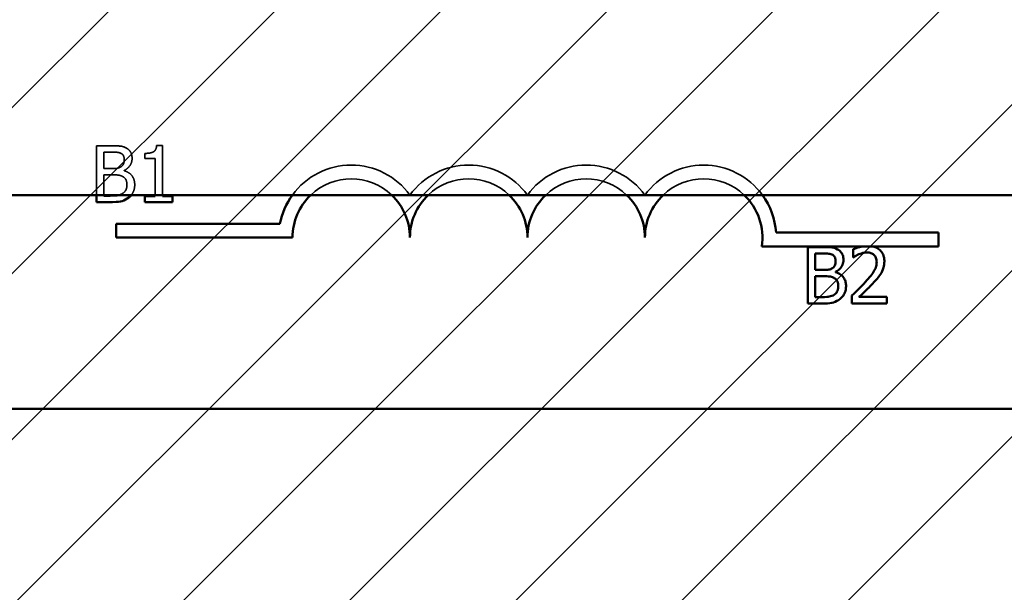
# Model space of a CAD drawing. Units: inches. Extents: x 0.05 to 2.15, y 0.02 to 1.67.
# Drawn here: x 1.11 to 1.13, y 0.96 to 0.98 of the extents above; entities that cross this region are included whole.
import ezdxf

# ---------------------------------------------------------------- set-up
doc = ezdxf.new("R2010")
doc.units = ezdxf.units.IN
doc.header["$LTSCALE"] = 0.1
doc.header["$MEASUREMENT"] = 0
doc.linetypes.add('DASHED', pattern=[0.2067, 0.1654, -0.0413])
for name, color, linetype, lineweight in [('Dimension (ANSI)', 7, 'Continuous', 25), ('Hatch (ANSI)', 7, 'Continuous', 18), ('Hidden (ANSI)', 7, 'DASHED', 35), ('Visible (ANSI)', 7, 'Continuous', 50)]:
    doc.layers.add(name, color=color, linetype=linetype, lineweight=lineweight)
doc.styles.add('Note Text (ANSI)', font='tahoma.ttf')
doc.dimstyles.new('Default (ANSI)', dxfattribs={"dimscale": 0.1, "dimtxt": 0.1200000047683716, "dimasz": 0.0984251946210861, "dimexe": 0.125, "dimexo": 0.0625, "dimgap": 0.031496062992126, "dimtad": 0, "dimtih": 1, "dimtoh": 1, "dimrnd": 1e-08, "dimzin": 0, "dimdsep": 46, "dimtxsty": 'Note Text (ANSI)', "dimcen": 0.09, "dimdle": 0.3937007874015748, "dimclrd": 256, "dimclre": 256, "dimclrt": 256, "dimadec": 0, "dimazin": 1, "dimtfac": 1, "dimtofl": 0, "dimtmove": 0, "dimatfit": 3, "dimfxl": 1, "dimtolj": 1, "dimtzin": 4, "dimlwd": -1, "dimlwe": -1, "dimarcsym": 0})

# ---------------------------------------------------------------- blocks, each defined once
blk = doc.blocks.new('*D48')
at = {"layer": 'Defpoints', "color": 0, "transparency": 16777216}
for p in [(1.338851058601702, 1.103579211902711), (1.069767107831395, 1.040587085918459), (1.338851058601702, 0.8323496763775718)]:
    blk.add_point(p, dxfattribs=at)
at = {"layer": 'Dimension (ANSI)', "transparency": 16777216}
for p, q in [((1.069767107831395, 1.046837085918459), (1.069767107831395, 1.116079211902712)), ((1.338851058601702, 0.8385996763775718), (1.338851058601702, 1.116079211902712)), ((1.079609627293504, 1.103579211902711), (1.181886138465398, 1.103579211902711)), ((1.329008539139594, 1.103579211902711), (1.226732027967699, 1.103579211902711))]:
    blk.add_line(p, q, dxfattribs=at)
for points in [[(1.079609627293504, 1.105219631813062), (1.079609627293504, 1.10193879199236), (1.069767107831395, 1.103579211902711)], [(1.329008539139594, 1.105219631813062), (1.329008539139594, 1.10193879199236), (1.338851058601702, 1.103579211902711)]]:
    blk.add_solid(points, dxfattribs=at)
at = {"layer": 'Dimension (ANSI)', "transparency": 16777216, "insert": (1.18503574476461, 1.109853221513764), "char_height": 0.0120000004768372, "attachment_point": 1, "style": 'Note Text (ANSI)'}
blk.add_mtext('\\A1;14.80', dxfattribs=at)

msp = doc.modelspace()

# ---------------------------------------------------------------- hatches: boundary and pattern name
at = {"layer": 'Hatch (ANSI)'}
h = msp.add_hatch(dxfattribs=at)
h.set_pattern_fill('ANSI31', color=256, scale=0.0181818181818182, style=0)
h.set_pattern_definition([(45, (0, 0), (-0.0016070608663331, 0.0016070608663331), [])])
h.paths.add_polyline_path([(1.194621653286042, 1.004223449554825), (1.194621653286042, 0.7314961768275527), (1.085530744195132, 0.7314961768275527), (1.085530744195132, 1.004223449554825)])

# ---------------------------------------------------------------- linework, layer by layer
at = {"layer": 'Hidden (ANSI)', "ltscale": 0.0180824212729931}
msp.add_line((1.113757368682275, 0.9731780593548203), (1.113757368682275, 0.9722234495548251), dxfattribs=at)
at = {"layer": 'Hidden (ANSI)', "ltscale": 0.0054061366245151}
msp.add_line((1.114046450754508, 0.9731780593548203), (1.113757368682275, 0.9731780593548203), dxfattribs=at)
at = {"layer": 'Hidden (ANSI)', "ltscale": 0.0020553071517497}
msp.add_line((1.115034810866915, 0.9731815955269579), (1.114921653358518, 0.9731815955269579), dxfattribs=at)
at = {"layer": 'Hidden (ANSI)', "ltscale": 0.0181497745215893}
msp.add_line((1.115034810866915, 0.9722234495548251), (1.115034810866915, 0.9731815955269579), dxfattribs=at)
at = {"layer": 'Hidden (ANSI)', "ltscale": 0.005978639703244}
msp.add_line((1.113902351739909, 0.9727351537946095), (1.113902351739909, 0.9730542933300107), dxfattribs=at)
at = {"layer": 'Hidden (ANSI)', "ltscale": 0.0025436189025641}
msp.add_line((1.113902351739909, 0.9730542933300107), (1.114041146496302, 0.9730542933300107), dxfattribs=at)
at = {"layer": 'Hidden (ANSI)', "ltscale": 0.001802732120268}
msp.add_line((1.114696222384758, 0.9730295401250492), (1.114696222384758, 0.9729296432621674), dxfattribs=at)
at = {"layer": 'Hidden (ANSI)', "ltscale": 0.0036717876791954}
msp.add_line((1.114696222384758, 0.9729296432621674), (1.114894248024453, 0.9729296432621674), dxfattribs=at)
at = {"layer": 'Hidden (ANSI)', "ltscale": 0.0133508471772075}
msp.add_line((1.114894248024453, 0.9729296432621674), (1.114894248024453, 0.9722234495548251), dxfattribs=at)
at = {"layer": 'Hidden (ANSI)', "ltscale": 0.003031930886209}
for p, q in [((1.114066783744299, 0.9727351537946095), (1.113902351739909, 0.9727351537946095)), ((1.113902351739909, 0.9726140398989034), (1.114066783744299, 0.9726140398989034))]:
    msp.add_line(p, q, dxfattribs=at)
at = {"layer": 'Hidden (ANSI)', "ltscale": 0.0073395608924329}
msp.add_line((1.113902351739909, 0.9722234495548251), (1.113902351739909, 0.9726140398989034), dxfattribs=at)
at = {"layer": 'Hidden (ANSI)'}
msp.add_line((1.114293098761093, 0.9726936037719951), (1.114293098761093, 0.9726989080302011), dxfattribs=at)
at = {"layer": 'Hidden (ANSI)', "ltscale": 0.0503484085202217}
for centre, radius, start, end in [((1.118685386008029, 0.9713996478290152), 0.0014036002597518, 35.94251469294768, 144.061221324334), ((1.125503567826211, 0.9713996478290152), 0.0014036002597865, 35.9387786746359, 144.0574853070477)]:
    msp.add_arc(centre, radius, start, end, dxfattribs=at)
at = {"layer": 'Hidden (ANSI)', "ltscale": 0.050346665084362}
for centre, radius, start, end in [((1.120958113280754, 0.9713996478290152), 0.0014036002597468, 35.94251469295111, 144.0574853070489), ((1.123230840553484, 0.9713996478290152), 0.0014036002597534, 35.94251469294859, 144.0574853070468)]:
    msp.add_arc(centre, radius, start, end, dxfattribs=at)
at = {"layer": 'Hidden (ANSI)', "ltscale": 0.0327924229204655}
for centre, radius, start, end in [((1.118685386008029, 0.9713996478290152), 0.0011363636363575, 46.4643158213399, 133.5356841786601), ((1.120958113280754, 0.9713996478290152), 0.0011363636363636, 46.46431582101269, 133.5356841789873), ((1.123230840553484, 0.9713996478290152), 0.0011363636363636, 46.46431582101269, 133.5356841789873), ((1.125503567826211, 0.9713996478290152), 0.0011363636363636, 46.46431582101269, 133.5356841789873)]:
    msp.add_arc(centre, radius, start, end, dxfattribs=at)
at = {"layer": 'Hidden (ANSI)', "ltscale": 0.0054861721582711}
msp.add_open_spline([(1.114332880697639, 0.9731338572031027), (1.114282749898077, 0.973161429142862), (1.114240755110396, 0.9731680640405699), (1.114174043628449, 0.9731766556708212), (1.114105517917024, 0.9731780593548203), (1.114046450754508, 0.9731780593548203)], degree=3, knots=[-0.0348056444198384, -0.0348056444198384, -0.0348056444198384, -0.0348056444198384, -0.0247550478112343, -0.0247550478112343, 0, 0, 0, 0], dxfattribs=at)
at = {"layer": 'Hidden (ANSI)', "ltscale": 0.0045606959611177}
msp.add_open_spline([(1.114446038206034, 0.9729322953912704), (1.114446038206034, 0.9729629160893104), (1.114442050449235, 0.9729935483560128), (1.114421081050477, 0.9730536823633243), (1.114406517259053, 0.9730731078351595), (1.1143800845442, 0.9731043960562367), (1.114357605668749, 0.9731209411734171), (1.114332880697639, 0.9731338572031027)], degree=3, knots=[-0.0222312037054625, -0.0222312037054625, -0.0222312037054625, -0.0222312037054625, -0.0171616827036704, -0.0171616827036704, -0.0116909221626213, -0.0116909221626213, 0, 0, 0, 0], dxfattribs=at)
at = {"layer": 'Hidden (ANSI)', "ltscale": 0.005805647931993}
msp.add_open_spline([(1.114921653358518, 0.9731815955269579), (1.114920473899595, 0.9731668522904211), (1.114918226601353, 0.9731519276046032), (1.114911080460948, 0.9731253036678452), (1.114906530094974, 0.9731132296508498), (1.114893566249711, 0.9730899826127286), (1.114885037781985, 0.9730792855700648), (1.114868235232879, 0.9730653607659115), (1.114854692926004, 0.9730553425598715), (1.114790539734754, 0.9730336195155899), (1.114742831061668, 0.9730295401250492), (1.114696222384758, 0.9730295401250492)], degree=3, knots=[-0.1005438135456329, -0.1005438135456329, -0.1005438135456329, -0.1005438135456329, -0.0762723394811749, -0.0762723394811749, -0.0553229370281992, -0.0553229370281992, -0.0326179861171775, -0.0326179861171775, -0.019533696493881, -0.019533696493881, 0, 0, 0, 0], dxfattribs=at)
at = {"layer": 'Hidden (ANSI)', "ltscale": 0.0037531591951847}
msp.add_open_spline([(1.114041146496302, 0.9730542933300107), (1.114082927610784, 0.9730542933300107), (1.114124939650376, 0.9730545074477882), (1.114192081322965, 0.9730459848782427), (1.114216478368817, 0.9730384855248608), (1.114239172135997, 0.9730260039529115)], degree=3, knots=[-0.0283653478735768, -0.0283653478735768, -0.0283653478735768, -0.0283653478735768, -0.0108545824506724, -0.0108545824506724, 0, 0, 0, 0], dxfattribs=at)
at = {"layer": 'Hidden (ANSI)', "ltscale": 0.002442805794999}
msp.add_open_spline([(1.114239172135997, 0.9730260039529115), (1.114249199765044, 0.9730202304695211), (1.11425821980761, 0.9730131285833747), (1.114274819743139, 0.9729942905985256), (1.114280018215052, 0.9729841035283948), (1.114291746803258, 0.9729556397657868), (1.114294866847162, 0.9729337492027083), (1.114294866847162, 0.9729119624014803)], degree=3, knots=[-0.0161124095375611, -0.0161124095375611, -0.0161124095375611, -0.0161124095375611, -0.0128948990641986, -0.0128948990641986, -0.0091308483948797, -0.0091308483948797, 0, 0, 0, 0], dxfattribs=at)
at = {"layer": 'Hidden (ANSI)', "ltscale": 0.0055216806940734}
msp.add_open_spline([(1.114293098761093, 0.9726989080302011), (1.114324314491231, 0.9727139378261943), (1.114352577573114, 0.9727334492321643), (1.114393323416343, 0.9727759406457152), (1.114413239471899, 0.9728014452575715), (1.114440258569649, 0.9728663294547887), (1.114446038206034, 0.9728988145265088), (1.114446038206034, 0.9729322953912704)], degree=3, knots=[-0.0515169685048804, -0.0515169685048804, -0.0515169685048804, -0.0515169685048804, -0.0294555135810952, -0.0294555135810952, -0.0140318304215189, -0.0140318304215189, 0, 0, 0, 0], dxfattribs=at)
at = {"layer": 'Hidden (ANSI)', "ltscale": 0.0032136659137905}
msp.add_open_spline([(1.11423386787779, 0.972771399559018), (1.114213415354563, 0.9727582889672047), (1.114190874010347, 0.9727474319211639), (1.11414269784601, 0.972736872761857), (1.114106273166294, 0.9727351537946095), (1.114066783744299, 0.9727351537946095)], degree=3, knots=[-0.0326437429312688, -0.0326437429312688, -0.0326437429312688, -0.0326437429312688, -0.0165500167590546, -0.0165500167590546, 0, 0, 0, 0], dxfattribs=at)
at = {"layer": 'Hidden (ANSI)', "ltscale": 0.0029644572641701}
msp.add_open_spline([(1.114294866847162, 0.9729119624014803), (1.114294866847162, 0.9728893847199319), (1.114292874237395, 0.9728655874822806), (1.11428166121022, 0.9728246785773986), (1.114274866775639, 0.9728125149589182), (1.114259512663297, 0.9727907628945603), (1.114247569363977, 0.9727800531292404), (1.11423386787779, 0.972771399559018)], degree=3, knots=[-0.0161427114788373, -0.0161427114788373, -0.0161427114788373, -0.0161427114788373, -0.0111577059755287, -0.0111577059755287, -0.0067916832968825, -0.0067916832968825, 0, 0, 0, 0], dxfattribs=at)
at = {"layer": 'Hidden (ANSI)', "ltscale": 0.0036136540584266}
msp.add_open_spline([(1.114066783744299, 0.972614039898903), (1.114106273506989, 0.972614039898903), (1.11415018445265, 0.9726129628923247), (1.114196733371658, 0.9726068912941936), (1.114225579841572, 0.9726022413926475), (1.114257737039717, 0.9725857505218038)], degree=3, knots=[-0.0498603634415793, -0.0498603634415793, -0.0498603634415793, -0.0498603634415793, -0.015145894866914, -0.015145894866914, 0, 0, 0, 0], dxfattribs=at)
at = {"layer": 'Hidden (ANSI)', "ltscale": 0.003783939871937}
msp.add_open_spline([(1.114257737039717, 0.9725857505218038), (1.114274332586375, 0.9725768995635871), (1.114290466957997, 0.9725660662100208), (1.114319549582537, 0.9725370521497037), (1.11432642479026, 0.97252284393521), (1.114342023086652, 0.972484683839342), (1.114346141343153, 0.97245057726936), (1.114346141343153, 0.9724160142592079)], degree=3, knots=[-0.0232922202951217, -0.0232922202951217, -0.0232922202951217, -0.0232922202951217, -0.0192566967093377, -0.0192566967093377, -0.0144853575546036, -0.0144853575546036, 0, 0, 0, 0], dxfattribs=at)
at = {"layer": 'Hidden (ANSI)', "ltscale": 0.0069182962179184}
msp.add_open_spline([(1.114497312702029, 0.9724222025604486), (1.114497312702029, 0.9724489565494563), (1.114494674206846, 0.9724757305827875), (1.114482603952149, 0.9725256877988124), (1.114473839192771, 0.9725485258863155), (1.114446979070168, 0.9725955647625694), (1.114426100241002, 0.9726214255705135), (1.114366318905924, 0.9726673687830311), (1.114330762096295, 0.9726833319533033), (1.114293098761093, 0.9726936037719951)], degree=3, knots=[-0.0581001843148424, -0.0581001843148424, -0.0581001843148424, -0.0581001843148424, -0.044299210221378, -0.044299210221378, -0.0315919484232215, -0.0315919484232215, -0.01636121031506, -0.01636121031506, 0, 0, 0, 0], dxfattribs=at)
at = {"layer": 'Hidden (ANSI)', "ltscale": 0.0034406404010952}
msp.add_open_spline([(1.114346141343153, 0.9724160142592079), (1.114346141343153, 0.9723963707449671), (1.114344475485167, 0.972376087695499), (1.114335315293027, 0.9723381228620407), (1.114328757655834, 0.9723239518291062), (1.114307229556606, 0.9722898912138315), (1.114288352805848, 0.9722718737447811), (1.114267461513095, 0.9722568865130247)], degree=3, knots=[-0.0230633705545257, -0.0230633705545257, -0.0230633705545257, -0.0230633705545257, -0.0168777739820375, -0.0168777739820375, -0.0107755429179566, -0.0107755429179566, 0, 0, 0, 0], dxfattribs=at)
at = {"layer": 'Hidden (ANSI)', "ltscale": 0.0039655393920839}
msp.add_open_spline([(1.114431783144609, 0.9722234495548262), (1.114433217507166, 0.9722252754787696), (1.114434632180874, 0.9722271205147547), (1.114449476844012, 0.972246956148001), (1.114463722374894, 0.9722701987107552), (1.114490791439098, 0.9723363679583528), (1.114497312702029, 0.9723790878243486), (1.114497312702029, 0.9724222025604486)], degree=3, knots=[-0.0311865644774124, -0.0311865644774124, -0.0311865644774124, -0.0311865644774124, -0.0299538600573677, -0.0299538600573677, -0.0180693858995456, -0.0180693858995456, 0, 0, 0, 0], dxfattribs=at)
at = {"layer": 'Hidden (ANSI)', "ltscale": 0.0015327738365158}
msp.add_open_spline([(1.114267461513095, 0.9722568865130247), (1.114253173520894, 0.9722473611848895), (1.114237975710032, 0.9722395846576558), (1.114211189641227, 0.9722293572495669), (1.114200203369323, 0.9722260477407974), (1.114189034697194, 0.9722234495582652)], degree=3, knots=[-0.1097402194820666, -0.1097402194820666, -0.1097402194820666, -0.1097402194820666, -0.0746496664238405, -0.0746496664238405, -0.0511494104415992, -0.0511494104415992, -0.0511494104415992, -0.0511494104415992], dxfattribs=at)
at = {"layer": 'Visible (ANSI)'}
for p, q in [((1.031021653286043, 0.9722234495548256), (1.544876198740587, 0.9722234495548251)), ((1.113757368682275, 0.9722234495548251), (1.113757368682275, 0.9720871502504287)), ((1.113902351739909, 0.9722109162752378), (1.113902351739909, 0.9722234495548251)), ((1.114019929463478, 0.9722109162752378), (1.113902351739909, 0.9722109162752378)), ((1.114894248024453, 0.972198539672757), (1.114696222384758, 0.972198539672757)), ((1.114696222384758, 0.972198539672757), (1.114696222384758, 0.9720871502504287)), ((1.114894248024453, 0.9722234495548251), (1.114894248024453, 0.972198539672757)), ((1.115034810866915, 0.972198539672757), (1.115034810866915, 0.9722234495548251)), ((1.115228416291438, 0.972198539672757), (1.115034810866915, 0.972198539672757)), ((1.115228416291438, 0.9720871502504287), (1.115228416291438, 0.972198539672757)), ((1.113757368682275, 0.9720871502504287), (1.114070319916436, 0.9720871502504287)), ((1.114696222384758, 0.9720871502504287), (1.115228416291438, 0.9720871502504287)), ((1.114139931462573, 0.9713996478290152), (1.114139931462573, 0.9716668844524033)), ((1.114139931462573, 0.9716668844524033), (1.117307460655839, 0.9716668844524033)), ((1.126903926184777, 0.9714949901419986), (1.130049022371665, 0.9714949901419986)), ((1.130049022371665, 0.9714949901419986), (1.130049022371665, 0.9712277535186103)), ((1.117549022371665, 0.9713996478290152), (1.114139931462573, 0.9713996478290152)), ((1.128570570767641, 0.9712277535186103), (1.126626855260528, 0.9712277535186103)), ((1.127518211400468, 0.97121489929861), (1.127518211400468, 0.9701239901942184)), ((1.127807293472699, 0.97121489929861), (1.127518211400468, 0.97121489929861)), ((1.128773545857153, 0.9712277535186103), (1.128570570767641, 0.9712277535186103)), ((1.130049022371665, 0.9712277535186103), (1.128773545857153, 0.9712277535186103)), ((1.1276631944581, 0.9707719937383991), (1.1276631944581, 0.9710911332738007)), ((1.1276631944581, 0.9710911332738007), (1.127801989214495, 0.9710911332738007)), ((1.128394298047511, 0.9711724652329611), (1.128394298047511, 0.971016873658915)), ((1.128394298047511, 0.971016873658915), (1.128402254434821, 0.971016873658915)), ((1.12782762646249, 0.9707719937383991), (1.1276631944581, 0.9707719937383991)), ((1.1276631944581, 0.9702477562190278), (1.1276631944581, 0.9706508798426927)), ((1.1276631944581, 0.9706508798426927), (1.12782762646249, 0.9706508798426927)), ((1.128053941479284, 0.9707304437157848), (1.128053941479284, 0.9707357479739908)), ((1.128371312928617, 0.97027869772523), (1.128371312928617, 0.9701239901942184)), ((1.127518211400468, 0.9701239901942184), (1.127831162634629, 0.9701239901942184)), ((1.127780772181668, 0.9702477562190278), (1.1276631944581, 0.9702477562190278)), ((1.128371312928617, 0.9701239901942184), (1.129044069677761, 0.9701239901942184)), ((1.129044069677761, 0.970250408348131), (1.128508339598942, 0.970250408348131)), ((1.129044069677761, 0.9701239901942184), (1.129044069677761, 0.970250408348131)), ((1.16861537180069, 0.9680858992329074), (1.080979008164329, 0.9680858992329074))]:
    msp.add_line(p, q, dxfattribs=at)
for centre, radius, start, end in [((1.118685386008029, 0.9713996478290152), 0.0014036002597518, 144.0612213243307, 169.0242400062493), ((1.118685386008029, 0.9713996478290152), 0.0011363636363575, 133.5356841786601, 180), ((1.118685386008029, 0.9713996478290152), 0.0011363636363574, 0, 46.4643158213399), ((1.120958113280754, 0.9713996478290152), 0.0011363636363636, 133.5356841789873, 180), ((1.120958113280754, 0.9713996478290152), 0.0011363636363636, 0, 46.46431582101269), ((1.123230840553484, 0.9713996478290152), 0.0011363636363636, 133.5356841789873, 180), ((1.123230840553484, 0.9713996478290152), 0.0011363636363636, 0, 46.46431582101269), ((1.125503567826211, 0.9713996478290152), 0.0011363636363636, 133.5356841789873, 180), ((1.125503567826211, 0.9713996478290152), 0.0011363636363636, 351.2996422013277, 46.4643158210127), ((1.125503567826211, 0.9713996478290152), 0.0014036002597866, 3.894927878499773, 35.93877867464053)]:
    msp.add_arc(centre, radius, start, end, dxfattribs=at)
for points, knots in [([(1.114189034697194, 0.9722234495582652), (1.114182815155497, 0.9722220026982984), (1.114176539049942, 0.9722207764266503), (1.114151828393675, 0.9722167908369298), (1.114110749630264, 0.9722109162752378), (1.114019929463478, 0.9722109162752378)], [-0.0511494104415992, -0.0511494104415992, -0.0511494104415992, -0.0511494104415992, -0.0380627319000225, -0.0380627319000225, 0, 0, 0, 0]), ([(1.114070319916436, 0.9720871502504287), (1.114167711922366, 0.9720871502504287), (1.114221972222149, 0.972098798631785), (1.114300378279569, 0.9721214821452528), (1.114344272716139, 0.9721447880712275), (1.114384155193629, 0.972175554553864)], [-0.0342066293030336, -0.0342066293030336, -0.0342066293030336, -0.0342066293030336, -0.0211102815191572, -0.0211102815191572, 0, 0, 0, 0]), ([(1.128093723415831, 0.9711706971468924), (1.128043592616269, 0.9711982690866516), (1.12800159782859, 0.9712049039843595), (1.127934886346642, 0.9712134956146108), (1.127866360635219, 0.97121489929861), (1.127807293472699, 0.97121489929861)], [-0.0348056444198505, -0.0348056444198505, -0.0348056444198505, -0.0348056444198505, -0.0247550478112342, -0.0247550478112342, 0, 0, 0, 0]), ([(1.128570570767641, 0.9712277535186103), (1.128548463956952, 0.9712235678313818), (1.128531018189459, 0.9712191021744624), (1.12847593173806, 0.9712043522503172), (1.128429350561518, 0.9711896478378664), (1.128394298047511, 0.9711724652329611)], [-0.0203246946290609, -0.0203246946290609, -0.0203246946290609, -0.0203246946290609, -0.0163605853483402, -0.0163605853483402, 0, 0, 0, 0]), ([(1.128998983483008, 0.9709381938288576), (1.128998983483008, 0.9709615316301734), (1.12899713224119, 0.9709849175190578), (1.128988852077163, 0.97102899604954), (1.12898282303754, 0.9710496002373838), (1.128960560060793, 0.9711014935675848), (1.128941048088954, 0.971129673396889), (1.128895996602699, 0.9711733060238082), (1.128866775983386, 0.9711957679319674), (1.128807591935093, 0.9712189510521376), (1.128790720063235, 0.9712239517365112), (1.128773545857153, 0.9712277535186103)], [-0.0959953968718325, -0.0959953968718325, -0.0959953968718325, -0.0959953968718325, -0.0798006493859054, -0.0798006493859054, -0.0648758660382108, -0.0648758660382108, -0.0406209224373912, -0.0406209224373912, -0.021359694750023, -0.021359694750023, -0.0140031873334735, -0.0140031873334735, -0.0140031873334735, -0.0140031873334735]), ([(1.127801989214495, 0.9710911332738007), (1.127843770328977, 0.9710911332738007), (1.12788578236857, 0.9710913473915779), (1.127952924041156, 0.9710828248220323), (1.12797732108701, 0.9710753254686503), (1.128000014854189, 0.9710628438967011)], [-0.0283653478735759, -0.0283653478735759, -0.0283653478735759, -0.0283653478735759, -0.0108545824506716, -0.0108545824506716, 0, 0, 0, 0]), ([(1.128000014854189, 0.9710628438967011), (1.128010042483235, 0.9710570704133107), (1.128019062525803, 0.9710499685271646), (1.128035662461332, 0.9710311305423154), (1.128040860933244, 0.9710209434721843), (1.128052589521451, 0.9709924797095766), (1.128055709565354, 0.9709705891464983), (1.128055709565354, 0.9709488023452696)], [-0.0161124095375259, -0.0161124095375259, -0.0161124095375259, -0.0161124095375259, -0.0128948990641795, -0.0128948990641795, -0.0091308483948747, -0.0091308483948747, 0, 0, 0, 0]), ([(1.128206880924228, 0.9709691353350599), (1.128206880924228, 0.9709997560331), (1.128202893167427, 0.9710303882998026), (1.128181923768669, 0.971090522307114), (1.128167359977247, 0.9711099477789495), (1.128140927262393, 0.9711412360000263), (1.128118448386944, 0.9711577811172066), (1.128093723415831, 0.9711706971468924)], [-0.0222312037053549, -0.0222312037053549, -0.0222312037053549, -0.0222312037053549, -0.0171616827036244, -0.0171616827036244, -0.0116909221626239, -0.0116909221626239, 0, 0, 0, 0]), ([(1.128402254434821, 0.971016873658915), (1.128417354273839, 0.971027443546228), (1.128432969181417, 0.9710372711142639), (1.128467703442525, 0.9710586460441758), (1.128487585759235, 0.9710686870493679), (1.128508339598942, 0.9710769885852508)], [-0.017092689684436, -0.017092689684436, -0.017092689684436, -0.017092689684436, -0.0093679618524936, -0.0093679618524936, 0, 0, 0, 0]), ([(1.128508339598942, 0.9710769885852508), (1.128543693897055, 0.9710916476844683), (1.128572608482218, 0.9710988674125575), (1.128610201438125, 0.9711080568017795), (1.12863645202227, 0.9711114662635907), (1.128663047129955, 0.9711114662635907)], [-0.0162192926612776, -0.0162192926612776, -0.0162192926612776, -0.0162192926612776, -0.0111460096300314, -0.0111460096300314, 0, 0, 0, 0]), ([(1.128663047129955, 0.9711114662635907), (1.128698037047157, 0.9711114662635907), (1.128722651878017, 0.9711054171435995), (1.128760376174143, 0.9710925709047534), (1.128779594220215, 0.9710818704980164), (1.128796537628142, 0.971067264111873)], [-0.0167018995279284, -0.0167018995279284, -0.0167018995279284, -0.0167018995279284, -0.0093753483871181, -0.0093753483871181, 0, 0, 0, 0]), ([(1.128796537628142, 0.971067264111873), (1.12880517476755, 0.9710598183020382), (1.128812742702864, 0.9710513972884683), (1.128827609133814, 0.9710302539200067), (1.128833013213643, 0.9710187445883443), (1.128846709079387, 0.970985360915597), (1.128850464253237, 0.9709575878897672), (1.128850464253237, 0.9709302374415484)], [-0.0179905335812289, -0.0179905335812289, -0.0179905335812289, -0.0179905335812289, -0.0151104130800906, -0.0151104130800906, -0.0114625728484074, -0.0114625728484074, 0, 0, 0, 0]), ([(1.128055709565354, 0.9709488023452696), (1.128055709565354, 0.9709262246637212), (1.12805371695559, 0.9709024274260704), (1.128042503928414, 0.9708615185211878), (1.128035709493831, 0.9708493549027079), (1.12802035538149, 0.9708276028383499), (1.128008412082168, 0.9708168930730302), (1.127994710595984, 0.9708082395028075)], [-0.0161427114787707, -0.0161427114787707, -0.0161427114787707, -0.0161427114787707, -0.0111577059755011, -0.0111577059755011, -0.0067916832968791, -0.0067916832968791, 0, 0, 0, 0]), ([(1.128053941479284, 0.9707357479739908), (1.128085157209425, 0.9707507777699843), (1.128113420291304, 0.9707702891759542), (1.128154166134534, 0.9708127805895042), (1.12817408219009, 0.9708382852013606), (1.128201101287842, 0.9709031693985783), (1.128206880924228, 0.9709356544702986), (1.128206880924228, 0.9709691353350599)], [-0.0515169685063658, -0.0515169685063658, -0.0515169685063658, -0.0515169685063658, -0.029455513581376, -0.029455513581376, -0.0140318304215188, -0.0140318304215188, 0, 0, 0, 0]), ([(1.128850464253237, 0.9709302374415484), (1.128850464253237, 0.9709010061905544), (1.128846655178409, 0.9708722764886951), (1.128831236768633, 0.9708147942619524), (1.128819542513594, 0.9707868779231507), (1.128771835490672, 0.970700727376904), (1.128710105428941, 0.970624087512059), (1.128634757752855, 0.9705412585064328)], [-0.0876249157197923, -0.0876249157197923, -0.0876249157197923, -0.0876249157197923, -0.0676359354990347, -0.0676359354990347, -0.0469278164332965, -0.0469278164332965, 0, 0, 0, 0]), ([(1.12894240472881, 0.9707198351993724), (1.128966972490014, 0.9707624193187928), (1.128978458036868, 0.9708000085570786), (1.128994672246024, 0.9708581889546412), (1.128998983483008, 0.9708982816516535), (1.128998983483008, 0.9709381938288576)], [-0.0253061208425401, -0.0253061208425401, -0.0253061208425401, -0.0253061208425401, -0.016727193466219, -0.016727193466219, 0, 0, 0, 0]), ([(1.127994710595984, 0.9708082395028075), (1.127974258072754, 0.9707951289109944), (1.12795171672854, 0.9707842718649539), (1.127903540564202, 0.9707737127056466), (1.127867115884488, 0.9707719937383991), (1.12782762646249, 0.9707719937383991)], [-0.0326437429312875, -0.0326437429312875, -0.0326437429312875, -0.0326437429312875, -0.0165500167590627, -0.0165500167590627, 0, 0, 0, 0]), ([(1.12782762646249, 0.9706508798426927), (1.127867116225182, 0.9706508798426927), (1.127911027170843, 0.9706498028361146), (1.12795757608985, 0.9706437312379831), (1.127986422559767, 0.9706390813364372), (1.128018579757909, 0.9706225904655935)], [-0.0498603634415153, -0.0498603634415153, -0.0498603634415153, -0.0498603634415153, -0.0151458948669091, -0.0151458948669091, 0, 0, 0, 0]), ([(1.128258155420219, 0.9704590425042379), (1.128258155420219, 0.9704857964932458), (1.128255516925039, 0.9705125705265771), (1.128243446670343, 0.9705625277426022), (1.128234681910961, 0.9705853658301052), (1.12820782178836, 0.9706324047063593), (1.128186942959195, 0.970658265514303), (1.128127161624116, 0.9707042087268206), (1.128091604814489, 0.9707201718970928), (1.128053941479284, 0.9707304437157844)], [-0.0581001843147172, -0.0581001843147172, -0.0581001843147172, -0.0581001843147172, -0.0442992102213076, -0.0442992102213076, -0.0315919484231995, -0.0315919484231995, -0.01636121031506, -0.01636121031506, 0, 0, 0, 0]), ([(1.128796537628142, 0.9705333021191238), (1.128824514011307, 0.9705630270262364), (1.128851530389108, 0.970593689712768), (1.128901710624182, 0.970654828849755), (1.12892381460974, 0.9706863729850462), (1.12894240472881, 0.9707198351993724)], [-0.0331521781713631, -0.0331521781713631, -0.0331521781713631, -0.0331521781713631, -0.0160428957204719, -0.0160428957204719, 0, 0, 0, 0]), ([(1.128018579757909, 0.9706225904655935), (1.128035175304566, 0.9706137395073763), (1.128051309676189, 0.9706029061538103), (1.12808039230073, 0.9705738920934927), (1.128087267508452, 0.9705596838789995), (1.128102865804843, 0.9705215237831316), (1.128106984061345, 0.9704874172131495), (1.128106984061345, 0.9704528542029978)], [-0.0232922202952077, -0.0232922202952077, -0.0232922202952077, -0.0232922202952077, -0.0192566967093982, -0.0192566967093982, -0.014485357554636, -0.014485357554636, 0, 0, 0, 0]), ([(1.128106984061345, 0.9704528542029978), (1.128106984061345, 0.9704332106887568), (1.128105318203359, 0.9704129276392883), (1.128096158011218, 0.9703749628058304), (1.128089600374027, 0.9703607917728959), (1.128068072274799, 0.9703267311576212), (1.128049195524041, 0.9703087136885707), (1.128028304231289, 0.9702937264568141)], [-0.023063370554487, -0.023063370554487, -0.023063370554487, -0.023063370554487, -0.0168777739820259, -0.0168777739820259, -0.0107755429179607, -0.0107755429179607, 0, 0, 0, 0]), ([(1.128144997911824, 0.9702123944976538), (1.128164608249031, 0.9702279475237151), (1.128181873153268, 0.9702457856277223), (1.128210319562205, 0.970283796091791), (1.128224565093089, 0.9703070386545452), (1.128251634157291, 0.9703732079021427), (1.128258155420219, 0.9704159277681382), (1.128258155420219, 0.9704590425042379)], [-0.0432054649354982, -0.0432054649354982, -0.0432054649354982, -0.0432054649354982, -0.0299538600572241, -0.0299538600572241, -0.0180693858995475, -0.0180693858995475, 0, 0, 0, 0]), ([(1.128634757752855, 0.9705412585064328), (1.128575052976915, 0.970475583252899), (1.12853437704558, 0.9704354805464422), (1.128463276144185, 0.9703658406224723), (1.128417292009024, 0.9703218732031736), (1.128371312928617, 0.9702786977252305)], [-0.041707241483857, -0.041707241483857, -0.041707241483857, -0.041707241483857, -0.026433875700696, -0.026433875700696, 0, 0, 0, 0]), ([(1.128508339598942, 0.970250408348131), (1.128558559444728, 0.9702971039942111), (1.128621621597303, 0.9703571906983928), (1.128695606487557, 0.970427689389629), (1.128747542802809, 0.9704799103222882), (1.128796537628142, 0.9705333021191238)], [-0.0428391482626464, -0.0428391482626464, -0.0428391482626464, -0.0428391482626464, -0.0303700833900013, -0.0303700833900013, 0, 0, 0, 0]), ([(1.128028304231289, 0.9702937264568141), (1.128014016239087, 0.9702842011286792), (1.127998818428224, 0.9702764246014455), (1.127966049498327, 0.9702639128282118), (1.127948734914589, 0.9702594475230938), (1.127912671111866, 0.9702536307807195), (1.127871592348456, 0.9702477562190278), (1.127780772181668, 0.9702477562190278)], [-0.1097402194822288, -0.1097402194822288, -0.1097402194822288, -0.1097402194822288, -0.074649666423899, -0.074649666423899, -0.0380627319000217, -0.0380627319000217, 0, 0, 0, 0]), ([(1.127831162634629, 0.9701239901942184), (1.127928554640559, 0.9701239901942184), (1.12798281494034, 0.9701356385755747), (1.12806122099776, 0.9701583220890423), (1.128105115434332, 0.9701816280150172), (1.128144997911824, 0.9702123944976538)], [-0.0342066293030357, -0.0342066293030357, -0.0342066293030357, -0.0342066293030357, -0.0211102815191572, -0.0211102815191572, 0, 0, 0, 0])]:
    msp.add_open_spline(points, degree=3, knots=knots, dxfattribs=at)
msp.add_open_spline([(1.114384155193629, 0.972175554553864), (1.114401941317879, 0.9721896607903368), (1.114417798072016, 0.9722056467484412), (1.114431783144609, 0.9722234495548262)], degree=3, dxfattribs=at)

# ---------------------------------------------------------------- dimensions: what is measured, and where the dimension line sits
at = {"layer": 'Dimension (ANSI)'}
dim = msp.add_linear_dim(base=(1.338851058601702, 1.103579211902711), p1=(1.069767107831395, 1.040587085918459), p2=(1.338851058601702, 0.8323496763775718), dimstyle='Default (ANSI)', override={"dimgap": 0.031496062992126, "dimtih": 0, "dimtoh": 0, "dimdec": 2, "dimlfac": 55, "dimtol": 0, "dimlim": 0, "dimtp": 0, "dimtm": 0, "dimtdec": 2, "dimatfit": 1}, dxfattribs=at)
dim.commit()
dim.dimension.update_dxf_attribs({"geometry": '*D48', "text_midpoint": (1.204309083216549, 1.103579211902711), "dimtype": 160})

doc.saveas('drawing.dxf')
